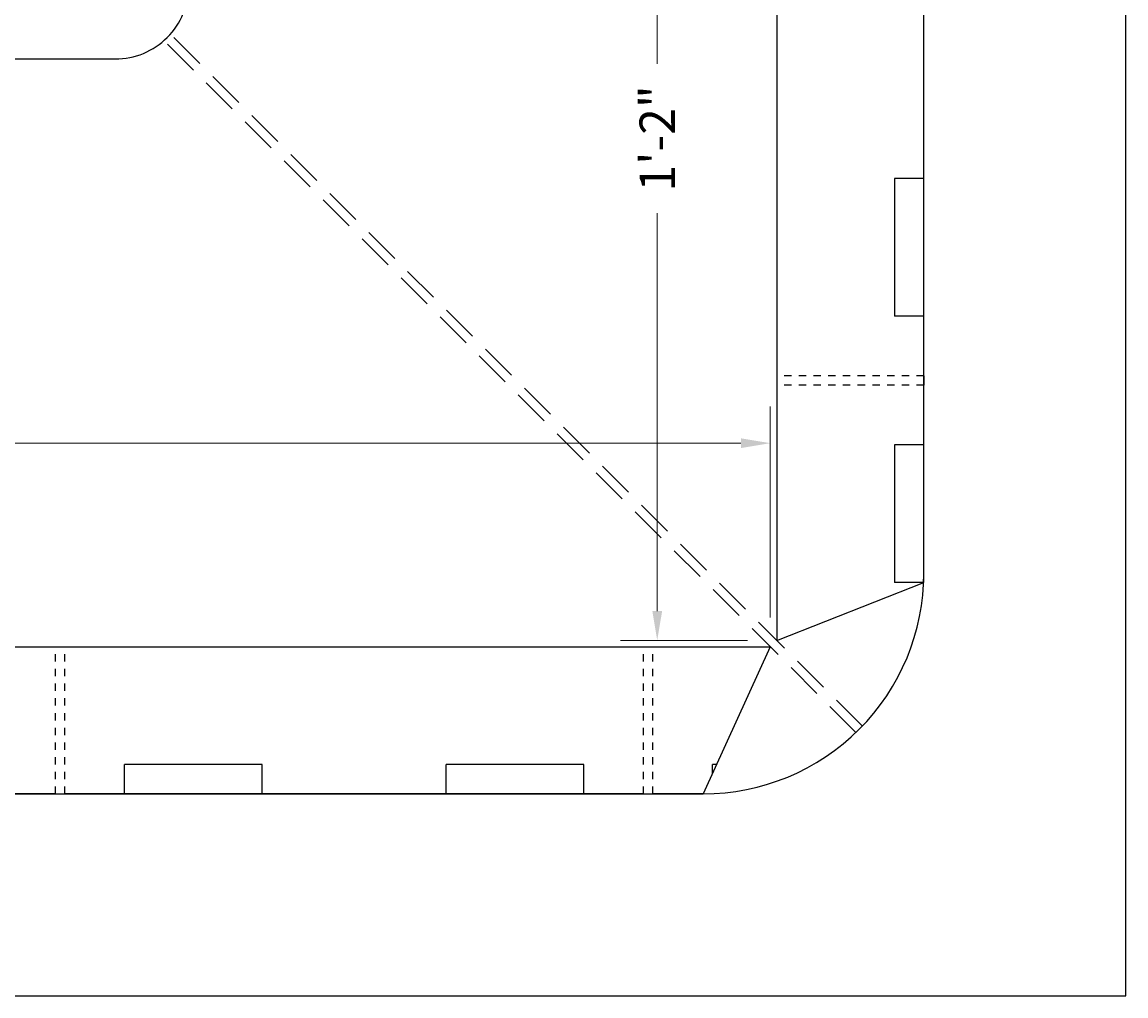
# Model space of a CAD drawing. Units: inches. Extents: x 2455.2 to 2490.9, y 1619.9 to 1660.7.
# Drawn here: x 2475.8 to 2490.9, y 1619.9 to 1633.1 of the extents above; entities that cross this region are included whole.
import ezdxf

# ---------------------------------------------------------------- set-up
doc = ezdxf.new("R2010")
doc.units = ezdxf.units.IN
doc.header["$MEASUREMENT"] = 0
doc.linetypes.add('HIDDEN', pattern=[0.375, 0.25, -0.125])
doc.linetypes.add('HIDDENX2', pattern=[0.75, 0.5, -0.25])
for name, color, linetype in [('Block', 7, 'Continuous'), ('Dim', 7, 'Continuous'), ('Web', 6, 'HIDDENX2')]:
    doc.layers.add(name, color=color, linetype=linetype)
doc.styles.add('Logix', font='arial.ttf', dxfattribs={"height": 0.12})
doc.dimstyles.new('LOGIX Imp Engineering', dxfattribs={"dimtxt": 0.0625, "dimasz": 0.1, "dimexe": 0.125, "dimexo": 0.1, "dimgap": 0.1, "dimtad": 0, "dimtoh": 1, "dimdec": 0, "dimzin": 0, "dimdsep": 46, "dimlunit": 3, "dimtxsty": 'Logix', "dimcen": 0.1, "dimadec": 0, "dimazin": 0, "dimtfac": 1, "dimtdec": 0, "dimtofl": 0, "dimtmove": 1, "dimatfit": 0, "dimfxl": 1, "dimtolj": 1, "dimtzin": 0, "dimlwd": 0, "dimlwe": 0, "dimarcsym": 0})

# ---------------------------------------------------------------- blocks, each defined once
blk = doc.blocks.new('*D217')
at = {"layer": 'Defpoints', "color": 0, "transparency": 16777216}
for p in [(2486.02, 1627.416), (2456.359, 1624.644), (2486.02, 1624.644)]:
    blk.add_point(p, dxfattribs=at)
at = {"layer": 'Dim', "color": 0, "linetype": 'Continuous', "lineweight": 0, "transparency": 16777216}
for p, q in [((2456.359, 1625.044), (2456.359, 1627.916)), ((2486.02, 1625.044), (2486.02, 1627.916)), ((2456.759, 1627.416), (2470.148, 1627.416)), ((2485.62, 1627.416), (2472.232, 1627.416))]:
    blk.add_line(p, q, dxfattribs=at)
at = {"layer": 'Dim', "color": 0, "transparency": 16777216}
for points in [[(2456.759, 1627.482), (2456.759, 1627.349), (2456.359, 1627.416)], [(2485.62, 1627.482), (2485.62, 1627.349), (2486.02, 1627.416)]]:
    blk.add_solid(points, dxfattribs=at)
at = {"layer": 'Dim', "color": 0, "transparency": 16777216, "insert": (2471.19, 1627.416), "char_height": 0.48, "attachment_point": 5, "style": 'Logix'}
blk.add_mtext('\\A1;2\'-6"', dxfattribs=at)
blk = doc.blocks.new('*D218')
at = {"layer": 'Defpoints', "color": 0, "transparency": 16777216}
for p in [(2484.482, 1638.394), (2486.109, 1638.394), (2486.109, 1624.732)]:
    blk.add_point(p, dxfattribs=at)
at = {"layer": 'Dim', "color": 0, "linetype": 'Continuous', "lineweight": 0, "transparency": 16777216}
for p, q in [((2485.709, 1638.394), (2483.982, 1638.394)), ((2484.482, 1637.994), (2484.482, 1632.579)), ((2484.482, 1625.132), (2484.482, 1630.548)), ((2485.709, 1624.732), (2483.982, 1624.732))]:
    blk.add_line(p, q, dxfattribs=at)
at = {"layer": 'Dim', "color": 0, "transparency": 16777216}
for points in [[(2484.416, 1637.994), (2484.549, 1637.994), (2484.482, 1638.394)], [(2484.416, 1625.132), (2484.549, 1625.132), (2484.482, 1624.732)]]:
    blk.add_solid(points, dxfattribs=at)
at = {"layer": 'Dim', "color": 0, "transparency": 16777216, "insert": (2484.482, 1631.563), "char_height": 0.48, "attachment_point": 5, "rotation": 90, "style": 'Logix'}
blk.add_mtext('\\A1;1\'-2"', dxfattribs=at)

msp = doc.modelspace()

# ---------------------------------------------------------------- linework, layer by layer
at = {"layer": 'Block'}
for p, q in [((2486.109, 1638.394), (2486.109, 1624.732)), ((2488.109, 1628.332), (2488.109, 1636.207)), ((2488.109, 1631.019), (2487.709, 1631.019)), ((2487.709, 1631.019), (2487.709, 1629.144)), ((2488.109, 1629.144), (2487.709, 1629.144)), ((2488.109, 1628.332), (2488.109, 1628.207)), ((2488.109, 1625.519), (2488.109, 1628.207)), ((2488.109, 1627.394), (2487.709, 1627.394)), ((2487.709, 1627.394), (2487.709, 1625.519)), ((2488.109, 1625.519), (2487.709, 1625.519)), ((2456.359, 1624.644), (2486.02, 1624.644)), ((2479.109, 1623.044), (2477.234, 1623.044)), ((2477.234, 1622.644), (2477.234, 1623.044)), ((2479.109, 1622.644), (2479.109, 1623.044)), ((2483.484, 1623.044), (2481.609, 1623.044)), ((2481.609, 1622.644), (2481.609, 1623.044)), ((2483.484, 1622.644), (2483.484, 1623.044)), ((2485.291, 1623.044), (2485.234, 1623.044)), ((2485.234, 1622.918), (2485.234, 1623.044)), ((2476.296, 1622.644), (2468.421, 1622.644)), ((2476.296, 1622.644), (2476.421, 1622.644)), ((2484.296, 1622.644), (2476.421, 1622.644)), ((2484.296, 1622.644), (2484.421, 1622.644)), ((2485.109, 1622.644), (2484.421, 1622.644))]:
    msp.add_line(p, q, dxfattribs=at)
at = {"layer": 'Block', "linetype": 'HIDDEN', "ltscale": 0.1}
for p, q in [((2488.109, 1628.332), (2486.109, 1628.332)), ((2488.109, 1628.207), (2486.109, 1628.207)), ((2476.296, 1622.644), (2476.296, 1624.644)), ((2476.421, 1622.644), (2476.421, 1624.644)), ((2484.296, 1622.644), (2484.296, 1624.644)), ((2484.421, 1622.644), (2484.421, 1624.644))]:
    msp.add_line(p, q, dxfattribs=at)
at = {"layer": 'Block'}
msp.add_lwpolyline([(2456.359, 1619.894), (2490.859, 1619.894), (2490.859, 1638.394)], dxfattribs=at)
for points in [[(2456.359, 1622.644), (2485.109, 1622.644, 0.414214), (2488.109, 1625.644), (2488.109, 1638.394)], [(2456.359, 1632.644), (2477.109, 1632.644, 0.414214), (2478.109, 1633.644), (2478.109, 1638.394)]]:
    msp.add_lwpolyline(points, format="xyb", dxfattribs=at)
at = {"layer": 'Dim'}
for p, q in [((2486.109, 1624.732), (2488.109, 1625.519)), ((2486.02, 1624.644), (2485.109, 1622.644))]:
    msp.add_line(p, q, dxfattribs=at)
at = {"layer": 'Web'}
for p, q in [((2487.274, 1623.567), (2477.86, 1632.981)), ((2487.186, 1623.478), (2477.772, 1632.893))]:
    msp.add_line(p, q, dxfattribs=at)

# ---------------------------------------------------------------- dimensions: what is measured, and where the dimension line sits
at = {"layer": 'Dim'}
dim = msp.add_linear_dim(base=(2484.482, 1638.394), p1=(2486.109, 1624.732), p2=(2486.109, 1638.394), angle=90, dimstyle='LOGIX Imp Engineering', override={"dimpost": '\\X'}, dxfattribs=at)
dim.commit()
dim.dimension.update_dxf_attribs({"geometry": '*D218', "text_midpoint": (2484.482, 1631.563)})
dim = msp.add_linear_dim(base=(2486.02, 1627.416), p1=(2456.359, 1624.644), p2=(2486.02, 1624.644), dimstyle='LOGIX Imp Engineering', override={"dimpost": '\\X'}, dxfattribs=at)
dim.commit()
dim.dimension.update_dxf_attribs({"geometry": '*D217', "text_midpoint": (2471.19, 1627.416)})

doc.saveas('drawing.dxf')
